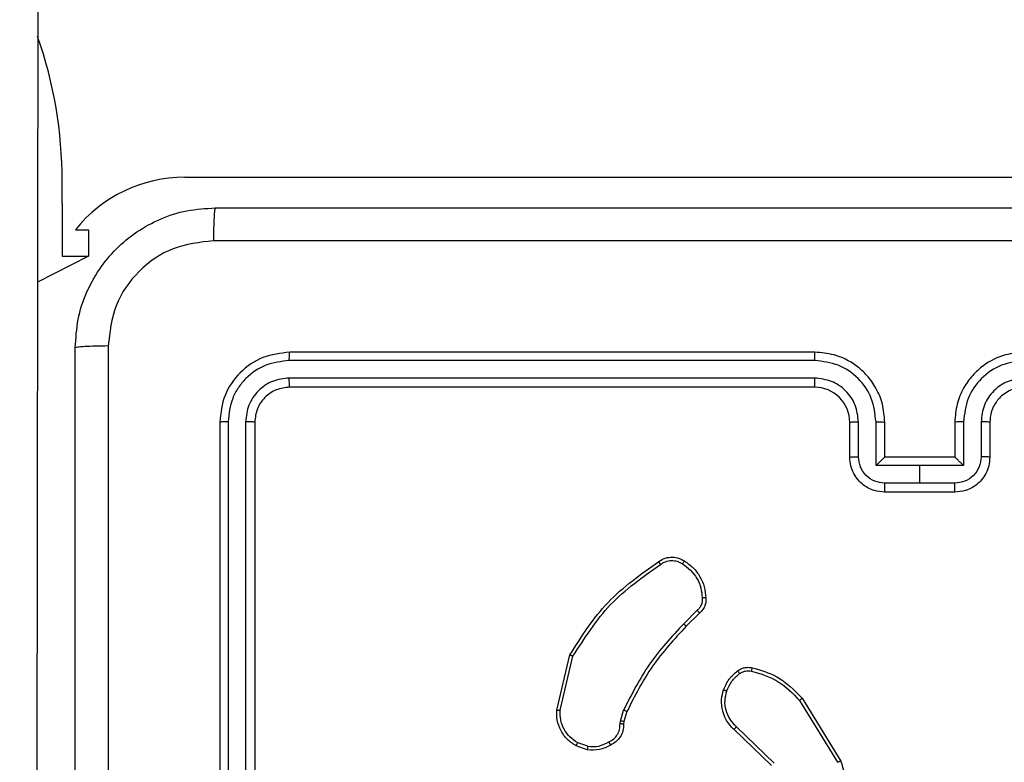
# Model space of a CAD drawing. Units: millimetres. Extents: x 66 to 705, y 290 to 747.
# Drawn here: x 432 to 438, y 587 to 592 of the extents above; entities that cross this region are included whole.
import ezdxf

# ---------------------------------------------------------------- set-up
doc = ezdxf.new("R2010")
doc.units = ezdxf.units.MM
doc.header["$LTSCALE"] = 36
doc.layers.add('SLD-0', color=179, linetype='Continuous')
doc.styles.add('SLDTEXTSTYLE2', font='TXT', dxfattribs={"width": 0.75})
doc.dimstyles.new('SLDDIMSTYLE2', dxfattribs={"dimtxt": 12.6, "dimasz": 11.8872, "dimexe": 0, "dimexo": 0.0625, "dimgap": 3.15, "dimtad": 1, "dimdec": 0, "dimrnd": 1e-09, "dimzin": 12, "dimdsep": 46, "dimtxsty": 'SLDTEXTSTYLE2', "dimsah": 1, "dimcen": 0.09, "dimadec": 0, "dimazin": 3, "dimtfac": 1, "dimtdec": 0, "dimtofl": 0, "dimtmove": 0, "dimatfit": 3, "dimfxl": 1, "dimfrac": 2, "dimtolj": 1, "dimtzin": 12, "dimarcsym": 0})

# ---------------------------------------------------------------- blocks, each defined once
blk = doc.blocks.new('_D_3')
at = {"layer": 'SLD-0'}
for p, q in [((419.852, 597.3545), (671.826, 597.3545)), ((668.226, 597.3545), (668.226, 510.225)), ((232.168, 510.225), (671.826, 510.225))]:
    blk.add_line(p, q, dxfattribs=at)
for points in [[(668.226, 597.3545), (666.3972, 585.4673), (670.0548, 585.4673)], [(668.226, 510.225), (670.0548, 522.1122), (666.3972, 522.1122)]]:
    blk.add_solid(points, dxfattribs=at)
at = {"layer": 'SLD-0', "insert": (651.9838, 550.4332), "char_height": 12.6, "attachment_point": 1, "rotation": 90, "style": 'SLDTEXTSTYLE2'}
blk.add_mtext('87', dxfattribs=at)

msp = doc.modelspace()

# ---------------------------------------------------------------- linework, layer by layer
at = {"color": 7, "linetype": 'Continuous', "lineweight": 25}
for p, q in [((432.3847, 593.244), (432.3683, 580.9288)), ((433.2227, 590.8298), (438.6727, 590.8298)), ((432.5227, 590.6798), (432.5227, 590.8089)), ((432.5227, 590.6798), (432.5227, 590.3798)), ((432.5982, 590.5298), (432.6727, 590.5298)), ((432.6727, 590.5298), (432.6727, 590.3798)), ((432.6727, 590.5298), (432.6727, 590.5298)), ((432.5227, 590.3798), (432.5227, 590.3798)), ((432.5227, 590.3798), (432.6727, 590.3798)), ((432.6727, 590.3798), (432.6727, 590.3798)), ((436.8227, 589.8298), (433.8227, 589.8298)), ((436.8223, 589.7824), (433.8203, 589.7824)), ((436.8223, 589.6823), (433.8203, 589.6824)), ((436.8227, 589.6298), (433.8227, 589.6298)), ((433.4227, 589.4298), (433.4227, 586.4298)), ((433.4701, 589.4322), (433.4701, 586.4302)), ((433.5702, 589.4322), (433.5702, 586.4302)), ((433.6227, 589.4298), (433.6227, 586.4298)), ((437.0227, 589.2298), (437.0227, 589.4298)), ((437.0725, 589.232), (437.0725, 589.4321)), ((437.1725, 589.182), (437.1725, 589.4321)), ((437.2227, 589.2298), (437.2227, 589.4298)), ((437.6227, 589.4298), (437.6227, 589.2298)), ((437.6729, 589.4321), (437.6729, 589.182)), ((437.7729, 589.4321), (437.7729, 589.232)), ((437.8227, 589.4298), (437.8227, 589.2298)), ((437.2226, 589.2298), (437.2227, 589.2298)), ((437.6227, 589.2298), (437.2227, 589.2298)), ((437.6227, 589.2298), (437.6227, 589.2298)), ((437.4227, 589.182), (437.1725, 589.182)), ((437.6729, 589.182), (437.4227, 589.182)), ((437.4227, 589.0819), (437.4227, 589.182)), ((437.4227, 589.0819), (437.2226, 589.0819)), ((437.6228, 589.0819), (437.4227, 589.0819)), ((437.6227, 589.0298), (437.2227, 589.0298)), ((436.1503, 588.3551), (436.0737, 588.2784)), ((436.1638, 588.3393), (436.0881, 588.2636)), ((435.3487, 587.7847), (435.4235, 588.0998)), ((435.3681, 587.7834), (435.4412, 588.0919)), ((436.7356, 587.8402), (436.9528, 587.486)), ((436.7513, 587.8523), (436.9713, 587.4934)), ((435.7123, 587.7218), (435.7303, 587.7841)), ((435.71, 587.7055), (435.7123, 587.7218)), ((435.749, 587.7755), (435.7326, 587.7186)), ((435.7326, 587.7186), (435.7305, 587.7041)), ((436.5753, 587.4676), (436.3617, 587.6735)), ((436.59, 587.4814), (436.3746, 587.689)), ((435.5227, 587.5573), (435.4592, 587.5802)), ((435.5258, 587.5774), (435.4682, 587.5982))]:
    msp.add_line(p, q, dxfattribs=at)
at = {"color": 8, "linetype": 'Continuous', "lineweight": 25}
for p, q in [((432.5227, 590.6798), (432.5227, 590.6798)), ((432.6727, 590.3798), (432.3807, 590.2298))]:
    msp.add_line(p, q, dxfattribs=at)
at = {"color": 7, "linetype": 'Continuous', "lineweight": 25}
for centre, radius, start, end in [((430.0227, 590.8089), 2.5, 360, 19.2769), ((433.2227, 590.0298), 0.8, 90, 141.3178), ((436.8227, 589.4298), 0.2, 359.9957, 90.0001)]:
    msp.add_arc(centre, radius, start, end, dxfattribs=at)
for points, knots in [([(432.5977, 589.8548), (432.6009, 589.9094), (432.6073, 590.017), (432.6723, 590.2172), (432.8178, 590.4349), (433.0355, 590.5804), (433.2357, 590.6452), (433.3432, 590.6516), (433.3977, 590.6548)], [0, 0, 0, 0, 0.1305479, 0.2575745, 0.5000193, 0.7426633, 0.8696319, 1, 1, 1, 1]), ([(433.3977, 590.6548), (433.3963, 590.6519), (433.3936, 590.6461), (433.3902, 590.6037), (433.3877, 590.542), (433.3872, 590.4921), (433.387, 590.4672)], [0, 0, 0, 0, 0.249933, 0.499886, 0.749603, 1, 1, 1, 1]), ([(433.3977, 590.6548), (434.2917, 590.6548), (436.0799, 590.6548), (438.7655, 590.6548), (440.5537, 590.6548), (441.4477, 590.6548)], [0, 0, 0, 0, 0.333295, 0.666702, 1, 1, 1, 1]), ([(433.387, 590.4672), (433.3082, 590.4581), (433.1507, 590.44), (432.9516, 590.301), (432.8131, 590.1017), (432.7946, 589.9443), (432.7854, 589.8656)], [0, 0, 0, 0, 0.24996, 0.500048, 0.749963, 1, 1, 1, 1]), ([(441.4584, 590.4672), (440.562, 590.4671), (438.7691, 590.467), (436.0763, 590.467), (434.2834, 590.4671), (433.387, 590.4672)], [0, 0, 0, 0, 0.333337, 0.666663, 1, 1, 1, 1]), ([(432.7854, 589.8656), (432.7604, 589.8653), (432.7105, 589.8649), (432.6488, 589.8623), (432.6065, 589.8589), (432.6006, 589.8562), (432.5977, 589.8548)], [0, 0, 0, 0, 0.2504231, 0.5000905, 0.7500502, 1, 1, 1, 1]), ([(432.7854, 589.8656), (432.7854, 588.9691), (432.7855, 587.1762), (432.7855, 584.4834), (432.7854, 582.6906), (432.7854, 581.7941)], [0, 0, 0, 0, 0.333336, 0.666664, 1, 1, 1, 1]), ([(432.5977, 581.8048), (432.5977, 582.6988), (432.5977, 584.487), (432.5977, 587.1726), (432.5977, 588.9609), (432.5977, 589.8548)], [0, 0, 0, 0, 0.333296, 0.666702, 1, 1, 1, 1]), ([(433.8227, 589.8298), (433.7703, 589.8238), (433.6654, 589.8118), (433.5332, 589.7192), (433.4407, 589.587), (433.4287, 589.4822), (433.4227, 589.4298)], [0, 0, 0, 0, 0.250156, 0.500128, 0.750048, 1, 1, 1, 1]), ([(433.8203, 589.7824), (433.8204, 589.7895), (433.8205, 589.8035), (433.8211, 589.819), (433.8219, 589.8281), (433.8224, 589.8293), (433.8227, 589.8298)], [0, 0, 0, 0, 0.2798697, 0.5591562, 0.7795692, 1, 1, 1, 1]), ([(436.8223, 589.7824), (436.8223, 589.7887), (436.8223, 589.8012), (436.8224, 589.8169), (436.8226, 589.8276), (436.8227, 589.8291), (436.8227, 589.8298)], [0, 0, 0, 0, 0.250143, 0.500009, 0.749835, 1, 1, 1, 1]), ([(437.2227, 589.4298), (437.22, 589.4649), (437.2149, 589.5326), (437.1765, 589.6237), (437.1242, 589.6975), (437.0463, 589.7677), (436.944, 589.8199), (436.8598, 589.8268), (436.8227, 589.8298)], [0, 0, 0, 0, 0.16766, 0.323199, 0.466605, 0.597874, 0.823066, 1, 1, 1, 1]), ([(438.0227, 589.8298), (437.9856, 589.8268), (437.9014, 589.8199), (437.7991, 589.7677), (437.7212, 589.6975), (437.6689, 589.6237), (437.6305, 589.5326), (437.6254, 589.4649), (437.6227, 589.4298)], [0, 0, 0, 0, 0.176934, 0.402126, 0.533395, 0.676801, 0.83234, 1, 1, 1, 1]), ([(433.8203, 589.7824), (433.7746, 589.7769), (433.6833, 589.7658), (433.5857, 589.6986), (433.5275, 589.6283), (433.4831, 589.5471), (433.4753, 589.4781), (433.4701, 589.4322)], [0, 0, 0, 0, 0.249628, 0.499221, 0.623815, 0.749843, 1, 1, 1, 1]), ([(437.1725, 589.4321), (437.1672, 589.478), (437.1566, 589.5697), (437.0758, 589.6856), (436.9597, 589.7656), (436.8681, 589.7768), (436.8223, 589.7824)], [0, 0, 0, 0, 0.250445, 0.50013, 0.750093, 1, 1, 1, 1]), ([(438.0231, 589.7824), (437.9773, 589.7768), (437.8857, 589.7656), (437.7696, 589.6856), (437.6888, 589.5697), (437.6782, 589.478), (437.6729, 589.4321)], [0, 0, 0, 0, 0.249907, 0.49987, 0.74955, 1, 1, 1, 1]), ([(433.8203, 589.6824), (433.7876, 589.6786), (433.7383, 589.6731), (433.6803, 589.6414), (433.63, 589.5998), (433.582, 589.5301), (433.5741, 589.4648), (433.5702, 589.4322)], [0, 0, 0, 0, 0.250117, 0.376145, 0.500763, 0.750373, 1, 1, 1, 1]), ([(433.8227, 589.6298), (433.8223, 589.6309), (433.8216, 589.6329), (433.8208, 589.6471), (433.8204, 589.6645), (433.8203, 589.6764), (433.8203, 589.6824)], [0, 0, 0, 0, 0.2798277, 0.5589922, 0.7794229, 1, 1, 1, 1]), ([(437.0725, 589.4321), (437.0687, 589.4649), (437.0611, 589.5304), (437.0033, 589.6131), (436.9204, 589.6703), (436.855, 589.6783), (436.8223, 589.6823)], [0, 0, 0, 0, 0.250449, 0.500141, 0.750104, 1, 1, 1, 1]), ([(436.8227, 589.6298), (436.8227, 589.63), (436.8226, 589.6305), (436.8225, 589.6337), (436.8225, 589.6385), (436.8224, 589.6451), (436.8224, 589.6532), (436.8223, 589.6623), (436.8223, 589.6722), (436.8223, 589.6789), (436.8223, 589.6823)], [0, 0, 0, 0, 0.125038, 0.250215, 0.375245, 0.500047, 0.624788, 0.749832, 0.874982, 1, 1, 1, 1]), ([(438.0231, 589.6823), (437.9904, 589.6783), (437.925, 589.6703), (437.842, 589.6131), (437.7843, 589.5304), (437.7767, 589.4649), (437.7729, 589.4321)], [0, 0, 0, 0, 0.249896, 0.499859, 0.749551, 1, 1, 1, 1]), ([(433.8227, 589.6298), (433.7965, 589.6268), (433.7441, 589.6208), (433.6779, 589.5745), (433.6317, 589.5084), (433.6257, 589.456), (433.6227, 589.4298)], [0, 0, 0, 0, 0.250248, 0.50013, 0.749995, 1, 1, 1, 1]), ([(438.0227, 589.6298), (437.9981, 589.6273), (437.9602, 589.6233), (437.9141, 589.5993), (437.8844, 589.5759), (437.8624, 589.5507), (437.8443, 589.5223), (437.8271, 589.4829), (437.8243, 589.4492), (437.8227, 589.4298)], [0, 0, 0, 0, 0.233612, 0.359999, 0.492482, 0.592731, 0.679025, 0.814845, 1, 1, 1, 1]), ([(433.4701, 589.4322), (433.4631, 589.4321), (433.449, 589.432), (433.4335, 589.4314), (433.4244, 589.4306), (433.4232, 589.4301), (433.4227, 589.4298)], [0, 0, 0, 0, 0.2798357, 0.5592067, 0.7796101, 1, 1, 1, 1]), ([(433.6227, 589.4298), (433.6217, 589.4302), (433.6196, 589.4309), (433.6055, 589.4317), (433.5881, 589.4321), (433.5761, 589.4322), (433.5702, 589.4322)], [0, 0, 0, 0, 0.279784, 0.559158, 0.779641, 1, 1, 1, 1]), ([(437.0227, 589.4298), (437.0235, 589.4301), (437.025, 589.4307), (437.0364, 589.4315), (437.0529, 589.432), (437.0659, 589.4321), (437.0725, 589.4321)], [0, 0, 0, 0, 0.2502447, 0.4999928, 0.7499359, 1, 1, 1, 1]), ([(437.1725, 589.4321), (437.1791, 589.4321), (437.1922, 589.432), (437.2088, 589.4315), (437.2203, 589.4307), (437.2219, 589.4301), (437.2227, 589.4298)], [0, 0, 0, 0, 0.250122, 0.500004, 0.749901, 1, 1, 1, 1]), ([(437.6729, 589.4321), (437.6663, 589.4321), (437.6532, 589.432), (437.6365, 589.4315), (437.6251, 589.4307), (437.6235, 589.4301), (437.6227, 589.4298)], [0, 0, 0, 0, 0.250122, 0.500004, 0.749901, 1, 1, 1, 1]), ([(437.8227, 589.4298), (437.8219, 589.4301), (437.8204, 589.4307), (437.809, 589.4315), (437.7925, 589.432), (437.7794, 589.4321), (437.7729, 589.4321)], [0, 0, 0, 0, 0.2502447, 0.4999928, 0.7499359, 1, 1, 1, 1]), ([(437.0227, 589.2298), (437.0236, 589.2301), (437.0256, 589.2308), (437.0388, 589.2315), (437.0553, 589.2319), (437.0667, 589.232), (437.0725, 589.232)], [0, 0, 0, 0, 0.279915, 0.559179, 0.779623, 1, 1, 1, 1]), ([(437.2227, 589.0298), (437.2025, 589.0316), (437.1582, 589.0355), (437.1059, 589.0643), (437.0681, 589.1006), (437.0437, 589.1371), (437.0262, 589.1811), (437.0239, 589.2132), (437.0227, 589.2298)], [0, 0, 0, 0, 0.192658, 0.423096, 0.55304, 0.692523, 0.841519, 1, 1, 1, 1]), ([(437.2226, 589.0819), (437.2029, 589.0842), (437.1636, 589.0888), (437.1139, 589.1234), (437.0796, 589.1732), (437.0749, 589.2124), (437.0725, 589.232)], [0, 0, 0, 0, 0.250423, 0.50013, 0.750066, 1, 1, 1, 1]), ([(437.2226, 589.2298), (437.2223, 589.2296), (437.2215, 589.2292), (437.2177, 589.2259), (437.212, 589.2206), (437.2026, 589.2115), (437.1891, 589.1984), (437.1781, 589.1875), (437.1725, 589.182)], [0, 0, 0, 0, 0.107411, 0.224291, 0.353495, 0.497458, 0.748475, 1, 1, 1, 1]), ([(437.8227, 589.2298), (437.8215, 589.2132), (437.8192, 589.1811), (437.8017, 589.1371), (437.7773, 589.1006), (437.7395, 589.0643), (437.6872, 589.0355), (437.6429, 589.0316), (437.6227, 589.0298)], [0, 0, 0, 0, 0.158481, 0.307477, 0.44696, 0.576904, 0.807342, 1, 1, 1, 1]), ([(437.6729, 589.182), (437.6673, 589.1875), (437.6563, 589.1984), (437.6428, 589.2115), (437.6334, 589.2206), (437.6277, 589.2259), (437.6239, 589.2292), (437.6231, 589.2296), (437.6227, 589.2298)], [0, 0, 0, 0, 0.2515266, 0.5025444, 0.6465082, 0.7756988, 0.8925881, 1, 1, 1, 1]), ([(437.7729, 589.232), (437.7705, 589.2124), (437.7658, 589.1732), (437.7315, 589.1234), (437.6818, 589.0888), (437.6425, 589.0842), (437.6228, 589.0819)], [0, 0, 0, 0, 0.249934, 0.49987, 0.749577, 1, 1, 1, 1]), ([(437.8227, 589.2298), (437.8217, 589.2301), (437.8198, 589.2308), (437.8066, 589.2315), (437.7901, 589.2319), (437.7787, 589.232), (437.7729, 589.232)], [0, 0, 0, 0, 0.279915, 0.559179, 0.779623, 1, 1, 1, 1]), ([(437.2227, 589.0298), (437.2227, 589.03), (437.2227, 589.0305), (437.2226, 589.0336), (437.2226, 589.0385), (437.2226, 589.045), (437.2226, 589.053), (437.2226, 589.062), (437.2226, 589.0718), (437.2226, 589.0785), (437.2226, 589.0819)], [0, 0, 0, 0, 0.124923, 0.250204, 0.37518, 0.500006, 0.624712, 0.749796, 0.874954, 1, 1, 1, 1]), ([(437.6227, 589.0298), (437.6227, 589.03), (437.6227, 589.0305), (437.6227, 589.0336), (437.6228, 589.0385), (437.6228, 589.045), (437.6228, 589.053), (437.6228, 589.062), (437.6228, 589.0718), (437.6228, 589.0785), (437.6228, 589.0819)], [0, 0, 0, 0, 0.124923, 0.250204, 0.37518, 0.500006, 0.624712, 0.749796, 0.874954, 1, 1, 1, 1]), ([(435.4235, 588.0998), (435.4902, 588.2054), (435.6236, 588.4166), (435.8279, 588.5603), (435.9301, 588.6321)], [0, 0, 0, 0, 0.500004, 1, 1, 1, 1]), ([(435.9301, 588.6321), (435.9402, 588.6388), (435.9612, 588.6525), (435.9995, 588.6603), (436.0407, 588.6571), (436.0651, 588.6436), (436.0777, 588.6367)], [0, 0, 0, 0, 0.230257, 0.473711, 0.730212, 1, 1, 1, 1]), ([(435.9301, 588.6321), (435.9302, 588.6319), (435.9305, 588.6315), (435.9324, 588.6288), (435.9345, 588.6258), (435.9365, 588.623), (435.9387, 588.6198), (435.9403, 588.6175), (435.9411, 588.6164)], [0, 0, 0, 0, 0.228325, 0.470252, 0.596964, 0.727787, 0.862169, 1, 1, 1, 1]), ([(435.9411, 588.6164), (435.9505, 588.6225), (435.9694, 588.6349), (436.0031, 588.6409), (436.0371, 588.6371), (436.0567, 588.6261), (436.0665, 588.6206)], [0, 0, 0, 0, 0.2500118, 0.4999517, 0.7499314, 1, 1, 1, 1]), ([(436.0777, 588.6367), (436.0775, 588.6365), (436.077, 588.6362), (436.0751, 588.6335), (436.073, 588.6304), (436.071, 588.6275), (436.0688, 588.6242), (436.0673, 588.6218), (436.0665, 588.6206)], [0, 0, 0, 0, 0.2226451, 0.4628798, 0.5900721, 0.7222803, 0.8586687, 1, 1, 1, 1]), ([(436.0665, 588.6206), (436.0826, 588.6092), (436.1149, 588.5865), (436.1504, 588.5385), (436.1743, 588.4838), (436.1779, 588.4445), (436.1797, 588.4248)], [0, 0, 0, 0, 0.250038, 0.500015, 0.74996, 1, 1, 1, 1]), ([(436.0777, 588.6367), (436.0951, 588.6244), (436.1299, 588.5999), (436.1681, 588.5481), (436.194, 588.4892), (436.198, 588.4468), (436.1999, 588.4256)], [0, 0, 0, 0, 0.250019, 0.500009, 0.750001, 1, 1, 1, 1]), ([(435.4412, 588.0919), (435.5071, 588.1959), (435.639, 588.4038), (435.8404, 588.5455), (435.9411, 588.6164)], [0, 0, 0, 0, 0.499992, 1, 1, 1, 1]), ([(436.1797, 588.4248), (436.18, 588.4182), (436.1808, 588.4049), (436.1753, 588.3856), (436.1653, 588.3681), (436.1553, 588.3594), (436.1503, 588.3551)], [0, 0, 0, 0, 0.250043, 0.49997, 0.749969, 1, 1, 1, 1]), ([(436.1999, 588.4256), (436.2003, 588.417), (436.2011, 588.3998), (436.1935, 588.3755), (436.1811, 588.3546), (436.1694, 588.3443), (436.1638, 588.3393)], [0, 0, 0, 0, 0.262914, 0.525064, 0.770763, 1, 1, 1, 1]), ([(436.1999, 588.4256), (436.1996, 588.4257), (436.199, 588.4258), (436.1945, 588.4257), (436.1889, 588.4254), (436.1837, 588.4251), (436.181, 588.4249), (436.1797, 588.4248)], [0, 0, 0, 0, 0.241744, 0.48847, 0.740439, 0.869641, 1, 1, 1, 1]), ([(436.1638, 588.3393), (436.1637, 588.3395), (436.1634, 588.3399), (436.1612, 588.3425), (436.1587, 588.3455), (436.1562, 588.3483), (436.1534, 588.3516), (436.1514, 588.3539), (436.1503, 588.3551)], [0, 0, 0, 0, 0.213086, 0.450106, 0.578275, 0.712653, 0.852947, 1, 1, 1, 1]), ([(436.0737, 588.2784), (436.0049, 588.204), (435.8675, 588.0552), (435.776, 587.8745), (435.7303, 587.7841)], [0, 0, 0, 0, 0.500007, 1, 1, 1, 1]), ([(436.0881, 588.2636), (436.0202, 588.1901), (435.8844, 588.0432), (435.7941, 587.8647), (435.749, 587.7755)], [0, 0, 0, 0, 0.499989, 1, 1, 1, 1]), ([(436.0881, 588.2636), (436.088, 588.2636), (436.0879, 588.2638), (436.0871, 588.2647), (436.0858, 588.2661), (436.084, 588.2679), (436.0817, 588.2702), (436.0792, 588.2728), (436.0765, 588.2755), (436.0746, 588.2774), (436.0737, 588.2784)], [0, 0, 0, 0, 0.125003, 0.250318, 0.375264, 0.499846, 0.624568, 0.749606, 0.874835, 1, 1, 1, 1]), ([(435.4235, 588.0998), (435.4237, 588.0998), (435.4241, 588.0997), (435.4268, 588.0985), (435.43, 588.0971), (435.4332, 588.0956), (435.437, 588.0939), (435.4397, 588.0926), (435.4412, 588.0919)], [0, 0, 0, 0, 0.201227, 0.434811, 0.563478, 0.700999, 0.846114, 1, 1, 1, 1]), ([(436.3014, 587.9004), (436.3106, 587.9216), (436.329, 587.9639), (436.3641, 587.9939), (436.3817, 588.0089)], [0, 0, 0, 0, 0.499995, 1, 1, 1, 1]), ([(436.3817, 588.0089), (436.3877, 588.0128), (436.3998, 588.0205), (436.4206, 588.0272), (436.4427, 588.03), (436.4574, 588.0279), (436.4648, 588.0268)], [0, 0, 0, 0, 0.243937, 0.491865, 0.743966, 1, 1, 1, 1]), ([(436.3817, 588.0089), (436.3819, 588.0086), (436.3824, 588.008), (436.3855, 588.0039), (436.3892, 587.9988), (436.3919, 587.9951), (436.3932, 587.9933)], [0, 0, 0, 0, 0.279474, 0.558998, 0.779341, 1, 1, 1, 1]), ([(436.3932, 587.9933), (436.3982, 587.9964), (436.4082, 588.0028), (436.4253, 588.008), (436.443, 588.0103), (436.4547, 588.0086), (436.4606, 588.0078)], [0, 0, 0, 0, 0.250044, 0.500063, 0.749878, 1, 1, 1, 1]), ([(436.4648, 588.0268), (436.4647, 588.0266), (436.4645, 588.026), (436.4635, 588.0216), (436.4621, 588.0153), (436.4611, 588.0103), (436.4606, 588.0078)], [0, 0, 0, 0, 0.250104, 0.499866, 0.74988, 1, 1, 1, 1]), ([(436.4606, 588.0078), (436.5136, 587.9917), (436.6197, 587.9595), (436.697, 587.88), (436.7356, 587.8402)], [0, 0, 0, 0, 0.500007, 1, 1, 1, 1]), ([(436.4648, 588.0268), (436.5134, 588.0128), (436.6241, 587.9808), (436.7056, 587.8985), (436.7513, 587.8523)], [0, 0, 0, 0, 0.439083, 1, 1, 1, 1]), ([(436.32, 587.8944), (436.3285, 587.9137), (436.3453, 587.9522), (436.3772, 587.9796), (436.3932, 587.9933)], [0, 0, 0, 0, 0.500036, 1, 1, 1, 1]), ([(436.3617, 587.6735), (436.3582, 587.6767), (436.3485, 587.6856), (436.3317, 587.7048), (436.3116, 587.7357), (436.2929, 587.7835), (436.2863, 587.842), (436.2967, 587.8823), (436.3014, 587.9004)], [0, 0, 0, 0, 0.056685, 0.159045, 0.307032, 0.500596, 0.775343, 1, 1, 1, 1]), ([(436.3014, 587.9004), (436.3017, 587.9003), (436.3023, 587.9002), (436.3066, 587.8989), (436.3127, 587.8969), (436.3176, 587.8952), (436.32, 587.8944)], [0, 0, 0, 0, 0.250041, 0.499625, 0.749631, 1, 1, 1, 1]), ([(436.3746, 587.689), (436.3616, 587.7027), (436.3356, 587.7299), (436.3137, 587.7828), (436.3063, 587.8395), (436.3155, 587.8761), (436.32, 587.8944)], [0, 0, 0, 0, 0.249942, 0.499948, 0.74985, 1, 1, 1, 1]), ([(436.7513, 587.8523), (436.751, 587.8522), (436.7505, 587.8519), (436.7469, 587.8492), (436.7417, 587.8451), (436.7376, 587.8419), (436.7356, 587.8402)], [0, 0, 0, 0, 0.250212, 0.499891, 0.749797, 1, 1, 1, 1]), ([(435.4592, 587.5802), (435.4419, 587.5914), (435.4073, 587.6138), (435.3699, 587.6658), (435.348, 587.7245), (435.3485, 587.7657), (435.3487, 587.7847)], [0, 0, 0, 0, 0.250027, 0.499993, 0.769716, 1, 1, 1, 1]), ([(435.3487, 587.7847), (435.349, 587.7847), (435.3496, 587.7848), (435.354, 587.7845), (435.3604, 587.7841), (435.3655, 587.7836), (435.3681, 587.7834)], [0, 0, 0, 0, 0.249849, 0.499882, 0.749535, 1, 1, 1, 1]), ([(435.4682, 587.5982), (435.4525, 587.6084), (435.4213, 587.6288), (435.3881, 587.6746), (435.3679, 587.7274), (435.368, 587.7647), (435.3681, 587.7834)], [0, 0, 0, 0, 0.250106, 0.500009, 0.749953, 1, 1, 1, 1]), ([(435.749, 587.7755), (435.7486, 587.7757), (435.7479, 587.7761), (435.7429, 587.7784), (435.7367, 587.7812), (435.7324, 587.7832), (435.7303, 587.7841)], [0, 0, 0, 0, 0.2799639, 0.5592988, 0.7798621, 1, 1, 1, 1]), ([(435.7326, 587.7186), (435.7322, 587.7187), (435.7314, 587.7189), (435.726, 587.7198), (435.7193, 587.7208), (435.7147, 587.7215), (435.7123, 587.7218)], [0, 0, 0, 0, 0.28023, 0.559308, 0.779799, 1, 1, 1, 1]), ([(435.6466, 587.6029), (435.656, 587.608), (435.675, 587.6182), (435.6958, 587.6434), (435.709, 587.6732), (435.7097, 587.6947), (435.71, 587.7055)], [0, 0, 0, 0, 0.250083, 0.499984, 0.74989, 1, 1, 1, 1]), ([(435.7305, 587.7041), (435.7299, 587.6912), (435.7287, 587.6656), (435.7124, 587.6308), (435.6883, 587.6022), (435.667, 587.5905), (435.6564, 587.5847)], [0, 0, 0, 0, 0.259355, 0.512487, 0.759326, 1, 1, 1, 1]), ([(435.7305, 587.7041), (435.7303, 587.7042), (435.7297, 587.7043), (435.7262, 587.7047), (435.7221, 587.7049), (435.7185, 587.7051), (435.7144, 587.7053), (435.7115, 587.7054), (435.71, 587.7055)], [0, 0, 0, 0, 0.2279454, 0.4700142, 0.5971411, 0.7272254, 0.8619053, 1, 1, 1, 1]), ([(436.3617, 587.6735), (436.3619, 587.6739), (436.3623, 587.6746), (436.3657, 587.6787), (436.3701, 587.6838), (436.3731, 587.6873), (436.3746, 587.689)], [0, 0, 0, 0, 0.279686, 0.558764, 0.779759, 1, 1, 1, 1]), ([(435.4592, 587.5802), (435.4593, 587.5806), (435.4596, 587.5813), (435.4619, 587.5862), (435.4649, 587.5921), (435.4671, 587.5962), (435.4682, 587.5982)], [0, 0, 0, 0, 0.279907, 0.559146, 0.779544, 1, 1, 1, 1]), ([(435.6564, 587.5847), (435.6354, 587.574), (435.5933, 587.5527), (435.5462, 587.5557), (435.5227, 587.5573)], [0, 0, 0, 0, 0.5000813, 1, 1, 1, 1]), ([(435.5258, 587.5774), (435.5256, 587.5759), (435.525, 587.573), (435.5243, 587.5689), (435.5237, 587.5653), (435.5231, 587.5615), (435.5227, 587.5581), (435.5227, 587.5575), (435.5227, 587.5573)], [0, 0, 0, 0, 0.1412873, 0.27826, 0.4103246, 0.5374796, 0.777599, 1, 1, 1, 1]), ([(435.5258, 587.5774), (435.5471, 587.5761), (435.5897, 587.5736), (435.6276, 587.5931), (435.6466, 587.6029)], [0, 0, 0, 0, 0.49997, 1, 1, 1, 1]), ([(435.6564, 587.5847), (435.6563, 587.585), (435.656, 587.5854), (435.6543, 587.5886), (435.6523, 587.5921), (435.6506, 587.5954), (435.6486, 587.599), (435.6472, 587.6016), (435.6466, 587.6029)], [0, 0, 0, 0, 0.227051, 0.468745, 0.59546, 0.726416, 0.861447, 1, 1, 1, 1]), ([(436.9713, 587.4934), (436.9855, 587.4475), (437.0126, 587.3596), (437.002, 587.2269), (436.9648, 587.1128), (436.921, 587.0515), (436.9003, 587.0225)], [0, 0, 0, 0, 0.286577, 0.548803, 0.78663, 1, 1, 1, 1]), ([(436.9713, 587.4934), (436.971, 587.4933), (436.9704, 587.4931), (436.9662, 587.4915), (436.96, 587.489), (436.9552, 587.487), (436.9528, 587.486)], [0, 0, 0, 0, 0.249954, 0.50026, 0.749713, 1, 1, 1, 1])]:
    msp.add_open_spline(points, degree=3, knots=knots, dxfattribs=at)

# ---------------------------------------------------------------- dimensions: what is measured, and where the dimension line sits
at = {"layer": 'SLD-0'}
dim = msp.add_linear_dim(base=(668.226, 510.225), p1=(416.252, 597.3545), p2=(228.568, 510.225), angle=90, dimstyle='SLDDIMSTYLE2', dxfattribs=at)
dim.commit()
dim.dimension.update_dxf_attribs({"geometry": '_D_3', "text_midpoint": (668.226, 559.7432), "dimtype": 160})

doc.saveas('drawing.dxf')
